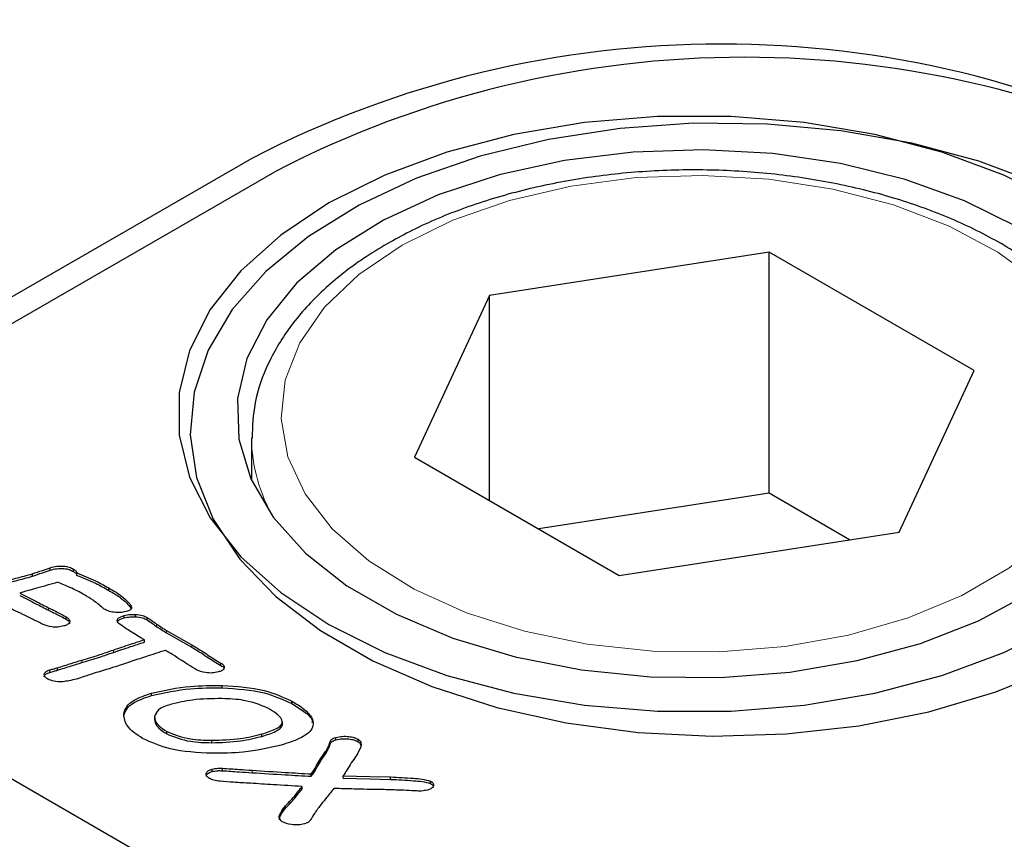
# Model space of a CAD drawing. Units: millimetres. Extents: x 52 to 347, y 27 to 332.
# Drawn here: x 232 to 234, y 222 to 223 of the extents above; entities that cross this region are included whole.
import ezdxf

# ---------------------------------------------------------------- set-up
doc = ezdxf.new("R2010")
doc.units = ezdxf.units.MM
doc.linetypes.add('PHANTOM', pattern=[12.7, 6.35, -1.27, 1.27, -1.27, 1.27, -1.27])

msp = doc.modelspace()

# ---------------------------------------------------------------- linework, layer by layer
at = {"color": 7, "linetype": 'Continuous', "lineweight": 25}
for p, q in [((217.349, 230.5373), (234.1428, 220.8425)), ((232.2336, 223.2305), (231.1199, 222.5876)), ((231.1588, 222.5651), (232.2725, 223.208)), ((233.1101, 223.0714), (232.6361, 222.9981)), ((233.4572, 222.8711), (233.1101, 223.0714)), ((233.1101, 222.6632), (233.1101, 223.0714)), ((232.6361, 222.9981), (232.5091, 222.7245)), ((232.6361, 222.6511), (232.6361, 222.9981)), ((233.3301, 222.5975), (233.4572, 222.8711)), ((232.2331, 222.757), (232.2331, 222.6851)), ((232.5091, 222.7245), (232.8561, 222.5241)), ((233.1101, 222.6632), (232.7199, 222.6028)), ((233.2464, 222.5845), (233.1101, 222.6632)), ((231.1199, 222.5876), (234.1605, 220.8323)), ((232.8561, 222.5241), (233.3301, 222.5975)), ((231.8923, 222.533), (231.8923, 222.5371)), ((231.9318, 222.5305), (231.9318, 222.5346)), ((231.8622, 222.5225), (231.8622, 222.5266)), ((231.9371, 222.5241), (231.9371, 222.5282)), ((231.9914, 222.4986), (231.9914, 222.5027)), ((232.0284, 222.4697), (232.0284, 222.4738)), ((232.0284, 222.4697), (232.0291, 222.468)), ((231.9193, 222.4496), (231.9193, 222.4536)), ((232.0172, 222.4519), (232.0172, 222.456)), ((232.0364, 222.4538), (232.0364, 222.4579)), ((232.0563, 222.4486), (232.0563, 222.4527)), ((232.0517, 222.415), (232.0458, 222.4184)), ((232.0517, 222.4109), (232.0517, 222.415)), ((231.9046, 222.3635), (231.9046, 222.3675)), ((232.1812, 222.3714), (232.1812, 222.3755)), ((231.8914, 222.3597), (231.8914, 222.3638)), ((232.1837, 222.3333), (232.1837, 222.3373)), ((232.0636, 222.3203), (232.0636, 222.3244)), ((232.3017, 222.3069), (232.3017, 222.311)), ((232.0167, 222.2849), (232.0167, 222.289)), ((232.069, 222.2837), (232.069, 222.2786)), ((232.2855, 222.2714), (232.2855, 222.2765)), ((232.2855, 222.2705), (232.2855, 222.2746)), ((232.0896, 222.2555), (232.0896, 222.2596)), ((232.2509, 222.2513), (232.2509, 222.2554)), ((232.3761, 222.2456), (232.3761, 222.2496)), ((232.1657, 222.2405), (232.1657, 222.2446)), ((232.4138, 222.2422), (232.4138, 222.2463)), ((232.3499, 222.2089), (232.3499, 222.213)), ((232.1664, 222.1916), (232.1664, 222.1956)), ((232.1839, 222.1931), (232.1839, 222.1972)), ((232.3345, 222.1836), (232.3345, 222.1877)), ((232.3885, 222.1805), (232.3885, 222.1846)), ((232.319, 222.1624), (232.319, 222.1665)), ((232.4688, 222.1784), (232.4688, 222.1825)), ((232.5363, 222.1715), (232.5363, 222.1756)), ((232.3064, 222.1466), (232.3064, 222.1507)), ((232.2908, 222.1295), (232.2908, 222.1335))]:
    msp.add_line(p, q, dxfattribs=at)
at = {"color": 8, "linetype": 'PHANTOM', "lineweight": 18}
for p, q in [((231.8894, 222.4651), (231.8894, 222.4692)), ((232.0725, 222.4375), (232.0725, 222.4416)), ((232.0894, 222.4265), (232.0894, 222.4306)), ((232.1318, 222.4025), (232.1318, 222.4066)), ((231.9991, 222.3934), (231.9991, 222.3975)), ((231.9459, 222.3764), (231.9459, 222.3805)), ((232.3595, 222.2228), (232.3595, 222.2269)), ((232.2343, 222.1897), (232.2343, 222.1938))]:
    msp.add_line(p, q, dxfattribs=at)
at = {"color": 7, "linetype": 'Continuous', "lineweight": 25, "flags": 128}
for points in [[(233.6018, 223.155), (233.5075, 223.2022), (233.4025, 223.2411), (233.2889, 223.2711), (233.1691, 223.2914), (233.0456, 223.3016), (232.9207, 223.3016), (232.7971, 223.2914), (232.6773, 223.2711), (232.5638, 223.2411), (232.4588, 223.2022), (232.3644, 223.155), (232.2827, 223.1005), (232.2152, 223.0399), (232.1633, 222.9743), (232.1281, 222.9052), (232.1104, 222.8338), (232.1104, 222.7618), (232.1281, 222.6904), (232.1633, 222.6213), (232.2152, 222.5557), (232.2827, 222.4951), (232.3644, 222.4406), (232.4588, 222.3934), (232.5638, 222.3544), (232.6773, 222.3245), (232.7971, 222.3042), (232.9207, 222.2939), (233.0456, 222.2939), (233.1691, 222.3042), (233.2889, 222.3245), (233.4025, 222.3544), (233.5075, 222.3934), (233.6018, 222.4406)], [(233.5707, 223.1862), (233.4654, 223.2257), (233.3516, 223.2563), (233.2315, 223.2775), (233.1075, 223.2888), (232.982, 223.2901), (232.8574, 223.2813), (232.7361, 223.2625), (232.6205, 223.2342), (232.5129, 223.1969), (232.4153, 223.1512), (232.3297, 223.0982), (232.2576, 223.0388), (232.2006, 222.9743), (232.1598, 222.9057), (232.1358, 222.8346), (232.1292, 222.7622), (232.1402, 222.69), (232.1684, 222.6193), (232.2134, 222.5517), (232.2743, 222.4883), (232.3499, 222.4304), (232.4386, 222.3791), (232.5389, 222.3355), (232.6487, 222.3004), (232.766, 222.2744), (232.8883, 222.2581), (233.0134, 222.2518), (233.1388, 222.2556), (233.262, 222.2694), (233.3807, 222.293), (233.4926, 222.3259), (233.5955, 222.3675)], [(233.5311, 223.1141), (233.4411, 223.1587), (233.3403, 223.1949), (233.2311, 223.2217), (233.1161, 223.2386), (232.998, 223.2451), (232.8795, 223.2412), (232.7635, 223.2268), (232.6526, 223.2025), (232.5495, 223.1686), (232.4565, 223.126), (232.3759, 223.0758), (232.3095, 223.019), (232.2589, 222.9571), (232.2253, 222.8914), (232.2094, 222.8235), (232.2117, 222.755), (232.232, 222.6875), (232.27, 222.6226), (232.3247, 222.5618), (232.3948, 222.5066), (232.4787, 222.4581), (232.5744, 222.4177), (232.6797, 222.3861), (232.7921, 222.3642), (232.909, 222.3524), (233.0276, 222.3511), (233.1452, 222.3603), (233.259, 222.3797), (233.3663, 222.4089), (233.4647, 222.4472), (233.5517, 222.4938)], [(232.0894, 222.4306), (232.1131, 222.4171), (232.1318, 222.4066)], [(232.0894, 222.4265), (232.1131, 222.413), (232.1318, 222.4025)], [(232.3885, 222.1846), (232.4335, 222.1834), (232.4688, 222.1825)], [(232.3885, 222.1805), (232.4335, 222.1793), (232.4688, 222.1784)]]:
    msp.add_lwpolyline(points, dxfattribs=at)
at = {"color": 8, "linetype": 'PHANTOM', "lineweight": 18, "flags": 128}
msp.add_lwpolyline([(232.4882, 223.0835), (232.4152, 223.034), (232.3569, 222.9783), (232.3148, 222.918), (232.2901, 222.8546), (232.2833, 222.7896), (232.2946, 222.7249), (232.3238, 222.6621), (232.37, 222.6028), (232.4321, 222.5486), (232.5085, 222.5008), (232.5972, 222.4607), (232.6958, 222.4293), (232.802, 222.4075), (232.9128, 222.3957), (233.0254, 222.3944), (233.1369, 222.4036), (233.2445, 222.4229), (233.3453, 222.452), (233.4367, 222.49), (233.5163, 222.536), (233.5822, 222.5887), (233.6325, 222.6469), (233.666, 222.709), (233.6819, 222.7734), (233.6796, 222.8384), (233.6593, 222.9024), (233.6215, 222.9636), (233.5671, 223.0206), (233.4976, 223.0718), (233.4148, 223.1159), (233.3209, 223.1517), (233.2181, 223.1784), (233.1093, 223.1953), (232.9972, 223.2018), (232.8848, 223.1979), (232.7749, 223.1836), (232.6704, 223.1593), (232.574, 223.1257), (232.4882, 223.0835)], dxfattribs=at)
at = {"color": 7, "linetype": 'Continuous', "lineweight": 25}
for centre in [(233.0291, 221.6952), (233.068, 221.6727)]:
    msp.add_arc(centre, 1.7291, 62.6097, 117.3903, dxfattribs=at)
at = {"color": 8, "linetype": 'PHANTOM', "lineweight": 18}
msp.add_arc((232.5099, 222.7609), 0.2768, 180.9004, 210.1865, dxfattribs=at)
at = {"color": 7, "linetype": 'Continuous', "lineweight": 25}
for points, knots in [([(233.7317, 222.7429), (233.732, 222.7619), (233.7326, 222.8031), (233.7144, 222.8656), (233.6818, 222.9284), (233.6345, 222.9875), (233.5735, 223.0418), (233.4996, 223.0902), (233.4146, 223.1317), (233.3205, 223.1652), (233.2193, 223.19), (233.1134, 223.2059), (233.0047, 223.2124), (232.8957, 223.2096), (232.7885, 223.1974), (232.6852, 223.1761), (232.5881, 223.1459), (232.5148, 223.1146), (232.4755, 223.0928), (232.4632, 223.086)], [0, 0, 0, 0, 0.049598, 0.108069, 0.16687, 0.226769, 0.287877, 0.349805, 0.41208, 0.474355, 0.53653, 0.598605, 0.660616, 0.72261, 0.784636, 0.846736, 0.908966, 0.971377, 1, 1, 1, 1]), ([(232.4632, 223.086), (232.4495, 223.0777), (232.4098, 223.0537), (232.3531, 223.0085), (232.2986, 222.949), (232.2599, 222.8845), (232.2367, 222.8197), (232.2348, 222.7765), (232.234, 222.7566)], [0, 0, 0, 0, 0.099123, 0.286993, 0.47486, 0.660951, 0.843422, 1, 1, 1, 1]), ([(231.8622, 222.5266), (231.8678, 222.5286), (231.8778, 222.5321), (231.8878, 222.5355), (231.8923, 222.5371)], [0, 0, 0, 0, 0.559943, 1, 1, 1, 1]), ([(231.8622, 222.5225), (231.8678, 222.5245), (231.8778, 222.528), (231.8878, 222.5315), (231.8923, 222.533)], [0, 0, 0, 0, 0.559943, 1, 1, 1, 1]), ([(231.8923, 222.5371), (231.896, 222.538), (231.9033, 222.5398), (231.9147, 222.5402), (231.9247, 222.5382), (231.9295, 222.5358), (231.9318, 222.5346)], [0, 0, 0, 0, 0.280438, 0.559908, 0.779815, 1, 1, 1, 1]), ([(231.8923, 222.533), (231.896, 222.5339), (231.9033, 222.5357), (231.9147, 222.5361), (231.9247, 222.5341), (231.9295, 222.5317), (231.9318, 222.5305)], [0, 0, 0, 0, 0.280438, 0.559908, 0.779815, 1, 1, 1, 1]), ([(231.9318, 222.5346), (231.9334, 222.5336), (231.9362, 222.5317), (231.9369, 222.5293), (231.9371, 222.5282)], [0, 0, 0, 0, 0.559835, 1, 1, 1, 1]), ([(231.7326, 222.4935), (231.7472, 222.4974), (231.7713, 222.5038), (231.8053, 222.512), (231.834, 222.519), (231.8528, 222.5241), (231.8622, 222.5266)], [0, 0, 0, 0, 0.339981, 0.559992, 0.780001, 1, 1, 1, 1]), ([(231.7326, 222.4894), (231.7472, 222.4933), (231.7713, 222.4997), (231.8053, 222.5079), (231.834, 222.5149), (231.8528, 222.52), (231.8622, 222.5225)], [0, 0, 0, 0, 0.339981, 0.559992, 0.780001, 1, 1, 1, 1]), ([(231.9318, 222.5305), (231.9334, 222.5295), (231.9362, 222.5276), (231.9369, 222.5252), (231.9371, 222.5241)], [0, 0, 0, 0, 0.559835, 1, 1, 1, 1]), ([(231.9371, 222.5282), (231.9479, 222.5239), (231.9672, 222.5163), (231.984, 222.5069), (231.9914, 222.5027)], [0, 0, 0, 0, 0.559838, 1, 1, 1, 1]), ([(231.9371, 222.5241), (231.9479, 222.5198), (231.9672, 222.5122), (231.984, 222.5028), (231.9914, 222.4986)], [0, 0, 0, 0, 0.559838, 1, 1, 1, 1]), ([(231.9048, 222.5124), (231.8928, 222.509), (231.8713, 222.5029), (231.8499, 222.4968), (231.8405, 222.4941)], [0, 0, 0, 0, 0.559999, 1, 1, 1, 1]), ([(231.95, 222.4913), (231.942, 222.4956), (231.9277, 222.5031), (231.9118, 222.5096), (231.9048, 222.5124)], [0, 0, 0, 0, 0.559901, 1, 1, 1, 1]), ([(231.9914, 222.5027), (231.9997, 222.4979), (232.0144, 222.4892), (232.0241, 222.4785), (232.0284, 222.4738)], [0, 0, 0, 0, 0.560472, 1, 1, 1, 1]), ([(231.8496, 222.456), (231.8393, 222.461), (231.8207, 222.4699), (231.8025, 222.4789), (231.7944, 222.4829)], [0, 0, 0, 0, 0.559997, 1, 1, 1, 1]), ([(231.8405, 222.4941), (231.8496, 222.4894), (231.8659, 222.4811), (231.8822, 222.4728), (231.8894, 222.4692)], [0, 0, 0, 0, 0.559997, 1, 1, 1, 1]), ([(231.8405, 222.49), (231.8496, 222.4854), (231.8659, 222.477), (231.8822, 222.4688), (231.8894, 222.4651)], [0, 0, 0, 0, 0.559997, 1, 1, 1, 1]), ([(231.9809, 222.4691), (231.9757, 222.4735), (231.9665, 222.4814), (231.9551, 222.4883), (231.95, 222.4913)], [0, 0, 0, 0, 0.559961, 1, 1, 1, 1]), ([(231.9914, 222.4986), (231.9997, 222.4938), (232.0144, 222.4851), (232.0241, 222.4744), (232.0284, 222.4697)], [0, 0, 0, 0, 0.560472, 1, 1, 1, 1]), ([(231.8894, 222.4692), (231.8951, 222.4663), (231.9052, 222.4612), (231.915, 222.456), (231.9193, 222.4536)], [0, 0, 0, 0, 0.560016, 1, 1, 1, 1]), ([(231.9851, 222.4661), (231.9842, 222.4666), (231.9827, 222.4675), (231.9815, 222.4686), (231.9809, 222.4691)], [0, 0, 0, 0, 0.559835, 1, 1, 1, 1]), ([(232.0033, 222.4612), (231.9995, 222.4616), (231.9927, 222.4624), (231.9874, 222.465), (231.9851, 222.4661)], [0, 0, 0, 0, 0.5598274, 1, 1, 1, 1]), ([(232.0284, 222.4738), (232.0292, 222.4726), (232.0306, 222.4702), (232.0291, 222.4665), (232.0252, 222.4641), (232.0221, 222.4631), (232.0206, 222.4626)], [0, 0, 0, 0, 0.280397, 0.558573, 0.779112, 1, 1, 1, 1]), ([(231.8802, 222.4409), (231.8745, 222.4438), (231.8643, 222.4488), (231.8541, 222.4538), (231.8496, 222.456)], [0, 0, 0, 0, 0.5599949, 1, 1, 1, 1]), ([(231.8894, 222.4651), (231.8951, 222.4623), (231.9052, 222.4572), (231.915, 222.4519), (231.9193, 222.4496)], [0, 0, 0, 0, 0.560016, 1, 1, 1, 1]), ([(231.9193, 222.4536), (231.9213, 222.4523), (231.9253, 222.4496), (231.9259, 222.4443), (231.9215, 222.4403), (231.9173, 222.4389), (231.9152, 222.4383)], [0, 0, 0, 0, 0.2806031, 0.5588354, 0.7785193, 1, 1, 1, 1]), ([(231.9193, 222.4496), (231.9215, 222.4482), (231.925, 222.446), (231.9248, 222.4432), (231.9247, 222.4421)], [0, 0, 0, 0, 0.629349, 1, 1, 1, 1]), ([(232.0206, 222.4626), (232.0175, 222.4619), (232.0119, 222.4608), (232.0059, 222.4611), (232.0033, 222.4612)], [0, 0, 0, 0, 0.559174, 1, 1, 1, 1]), ([(232.0083, 222.4426), (232.0072, 222.444), (232.0049, 222.4468), (232.0072, 222.4527), (232.0134, 222.4547), (232.0172, 222.456)], [0, 0, 0, 0, 0.281565, 0.56011, 1, 1, 1, 1]), ([(232.006, 222.4436), (232.0063, 222.4449), (232.0071, 222.4487), (232.0132, 222.4507), (232.0172, 222.4519)], [0, 0, 0, 0, 0.346992, 1, 1, 1, 1]), ([(232.0172, 222.456), (232.0207, 222.4567), (232.0269, 222.4581), (232.0335, 222.458), (232.0364, 222.4579)], [0, 0, 0, 0, 0.559532, 1, 1, 1, 1]), ([(232.0172, 222.4519), (232.0207, 222.4527), (232.0269, 222.454), (232.0335, 222.4539), (232.0364, 222.4538)], [0, 0, 0, 0, 0.559532, 1, 1, 1, 1]), ([(232.0364, 222.4579), (232.0407, 222.4576), (232.0483, 222.457), (232.0538, 222.454), (232.0563, 222.4527)], [0, 0, 0, 0, 0.560175, 1, 1, 1, 1]), ([(232.0364, 222.4538), (232.0407, 222.4535), (232.0483, 222.4529), (232.0538, 222.4499), (232.0563, 222.4486)], [0, 0, 0, 0, 0.560175, 1, 1, 1, 1]), ([(232.0563, 222.4527), (232.0594, 222.4506), (232.0648, 222.447), (232.0702, 222.4432), (232.0725, 222.4416)], [0, 0, 0, 0, 0.559994, 1, 1, 1, 1]), ([(231.9152, 222.4383), (231.9119, 222.4375), (231.9054, 222.436), (231.8925, 222.4363), (231.8849, 222.4392), (231.8802, 222.4409)], [0, 0, 0, 0, 0.280524, 0.56083, 1, 1, 1, 1]), ([(232.0458, 222.4184), (232.0384, 222.4227), (232.0252, 222.4304), (232.0135, 222.4388), (232.0083, 222.4426)], [0, 0, 0, 0, 0.560064, 1, 1, 1, 1]), ([(232.0563, 222.4486), (232.0594, 222.4465), (232.0648, 222.4429), (232.0702, 222.4391), (232.0725, 222.4375)], [0, 0, 0, 0, 0.559994, 1, 1, 1, 1]), ([(232.0725, 222.4416), (232.0755, 222.4394), (232.0809, 222.4357), (232.0868, 222.4321), (232.0894, 222.4306)], [0, 0, 0, 0, 0.560017, 1, 1, 1, 1]), ([(232.0725, 222.4375), (232.0755, 222.4354), (232.0809, 222.4316), (232.0868, 222.428), (232.0894, 222.4265)], [0, 0, 0, 0, 0.560017, 1, 1, 1, 1]), ([(231.9991, 222.3975), (232.0089, 222.4009), (232.0263, 222.4068), (232.0439, 222.4125), (232.0517, 222.415)], [0, 0, 0, 0, 0.560011, 1, 1, 1, 1]), ([(231.9991, 222.3934), (232.0089, 222.3968), (232.0263, 222.4027), (232.0439, 222.4084), (232.0517, 222.4109)], [0, 0, 0, 0, 0.560011, 1, 1, 1, 1]), ([(232.1318, 222.4066), (232.1375, 222.4031), (232.1469, 222.3974), (232.1594, 222.3891), (232.1701, 222.3822), (232.1775, 222.3777), (232.1812, 222.3755)], [0, 0, 0, 0, 0.339973, 0.559985, 0.779998, 1, 1, 1, 1]), ([(232.1318, 222.4025), (232.1375, 222.399), (232.1469, 222.3933), (232.1594, 222.3851), (232.1701, 222.3781), (232.1775, 222.3737), (232.1812, 222.3714)], [0, 0, 0, 0, 0.339973, 0.559985, 0.779998, 1, 1, 1, 1]), ([(231.9459, 222.3805), (231.956, 222.3835), (231.974, 222.3889), (231.9915, 222.3949), (231.9991, 222.3975)], [0, 0, 0, 0, 0.559972, 1, 1, 1, 1]), ([(231.9459, 222.3764), (231.956, 222.3794), (231.974, 222.3848), (231.9915, 222.3908), (231.9991, 222.3934)], [0, 0, 0, 0, 0.559972, 1, 1, 1, 1]), ([(232.0874, 222.3969), (232.0761, 222.3934), (232.056, 222.387), (232.0361, 222.3804), (232.0274, 222.3774)], [0, 0, 0, 0, 0.559992, 1, 1, 1, 1]), ([(232.1139, 222.3804), (232.1091, 222.3836), (232.1005, 222.3892), (232.0914, 222.3946), (232.0874, 222.3969)], [0, 0, 0, 0, 0.560007, 1, 1, 1, 1]), ([(231.8914, 222.3638), (231.8939, 222.3645), (231.8983, 222.3658), (231.9026, 222.367), (231.9046, 222.3675)], [0, 0, 0, 0, 0.56, 1, 1, 1, 1]), ([(231.9046, 222.3675), (231.9123, 222.37), (231.926, 222.3743), (231.9398, 222.3786), (231.9459, 222.3805)], [0, 0, 0, 0, 0.559998, 1, 1, 1, 1]), ([(231.9046, 222.3635), (231.9123, 222.3659), (231.926, 222.3702), (231.9398, 222.3745), (231.9459, 222.3764)], [0, 0, 0, 0, 0.559998, 1, 1, 1, 1]), ([(232.0274, 222.3774), (232.0161, 222.3737), (231.9961, 222.367), (231.9755, 222.3609), (231.9664, 222.3582)], [0, 0, 0, 0, 0.560009, 1, 1, 1, 1]), ([(232.1402, 222.3639), (232.1352, 222.3669), (232.1263, 222.3723), (232.1177, 222.378), (232.1139, 222.3804)], [0, 0, 0, 0, 0.5599826, 1, 1, 1, 1]), ([(232.1812, 222.3755), (232.1832, 222.3742), (232.1872, 222.3715), (232.1874, 222.3663), (232.1832, 222.3624), (232.1791, 222.3611), (232.177, 222.3604)], [0, 0, 0, 0, 0.280436, 0.558741, 0.778862, 1, 1, 1, 1]), ([(232.1812, 222.3714), (232.1834, 222.3701), (232.1868, 222.3681), (232.1865, 222.3653), (232.1863, 222.3644)], [0, 0, 0, 0, 0.648567, 1, 1, 1, 1]), ([(231.8819, 222.3564), (231.8822, 222.3573), (231.8826, 222.3591), (231.8858, 222.3619), (231.8893, 222.3631), (231.8914, 222.3638)], [0, 0, 0, 0, 0.280144, 0.560901, 1, 1, 1, 1]), ([(231.8819, 222.3523), (231.8822, 222.3532), (231.8826, 222.355), (231.8858, 222.3578), (231.8893, 222.359), (231.8914, 222.3597)], [0, 0, 0, 0, 0.280144, 0.560901, 1, 1, 1, 1]), ([(231.8879, 222.3483), (231.886, 222.3496), (231.8825, 222.3519), (231.8821, 222.355), (231.8819, 222.3564)], [0, 0, 0, 0, 0.559858, 1, 1, 1, 1]), ([(231.8914, 222.3597), (231.8939, 222.3604), (231.8983, 222.3617), (231.9026, 222.3629), (231.9046, 222.3635)], [0, 0, 0, 0, 0.56, 1, 1, 1, 1]), ([(231.9664, 222.3582), (231.9609, 222.3564), (231.951, 222.3531), (231.941, 222.3499), (231.9366, 222.3484)], [0, 0, 0, 0, 0.5599963, 1, 1, 1, 1]), ([(232.177, 222.3604), (232.1735, 222.3597), (232.1665, 222.3583), (232.153, 222.3589), (232.1451, 222.362), (232.1402, 222.3639)], [0, 0, 0, 0, 0.280744, 0.562058, 1, 1, 1, 1]), ([(231.9136, 222.3438), (231.9083, 222.3437), (231.8988, 222.3437), (231.8913, 222.3469), (231.8879, 222.3483)], [0, 0, 0, 0, 0.560819, 1, 1, 1, 1]), ([(231.9366, 222.3484), (231.9325, 222.3473), (231.925, 222.3454), (231.9171, 222.3443), (231.9136, 222.3438)], [0, 0, 0, 0, 0.560008, 1, 1, 1, 1]), ([(232.0636, 222.3244), (232.0853, 222.3292), (232.1241, 222.3377), (232.1654, 222.3375), (232.1837, 222.3373)], [0, 0, 0, 0, 0.559395, 1, 1, 1, 1]), ([(232.0636, 222.3203), (232.0853, 222.3251), (232.1241, 222.3336), (232.1654, 222.3334), (232.1837, 222.3333)], [0, 0, 0, 0, 0.559395, 1, 1, 1, 1]), ([(232.1837, 222.3373), (232.2082, 222.3359), (232.252, 222.3333), (232.2865, 222.3178), (232.3017, 222.311)], [0, 0, 0, 0, 0.560437, 1, 1, 1, 1]), ([(232.1837, 222.3333), (232.2082, 222.3318), (232.252, 222.3293), (232.2865, 222.3137), (232.3017, 222.3069)], [0, 0, 0, 0, 0.560437, 1, 1, 1, 1]), ([(232.0167, 222.289), (232.0179, 222.2933), (232.0202, 222.302), (232.0363, 222.3152), (232.0533, 222.3209), (232.0636, 222.3244)], [0, 0, 0, 0, 0.28002, 0.56008, 1, 1, 1, 1]), ([(232.0167, 222.2849), (232.0179, 222.2892), (232.0202, 222.2979), (232.0363, 222.3111), (232.0533, 222.3168), (232.0636, 222.3203)], [0, 0, 0, 0, 0.28002, 0.56008, 1, 1, 1, 1]), ([(232.0961, 222.3054), (232.0882, 222.3028), (232.074, 222.298), (232.0706, 222.2889), (232.069, 222.2849)], [0, 0, 0, 0, 0.560776, 1, 1, 1, 1]), ([(232.183, 222.3153), (232.1662, 222.3151), (232.1361, 222.3149), (232.1083, 222.3083), (232.0961, 222.3054)], [0, 0, 0, 0, 0.5599398, 1, 1, 1, 1]), ([(232.2608, 222.2993), (232.2476, 222.3045), (232.224, 222.3138), (232.1956, 222.3148), (232.183, 222.3153)], [0, 0, 0, 0, 0.55773, 1, 1, 1, 1]), ([(232.2855, 222.2746), (232.2849, 222.2774), (232.2838, 222.2828), (232.2742, 222.2911), (232.2659, 222.2962), (232.2608, 222.2993)], [0, 0, 0, 0, 0.278212, 0.558723, 1, 1, 1, 1]), ([(232.3017, 222.311), (232.3087, 222.3067), (232.3226, 222.298), (232.3381, 222.2824), (232.3387, 222.2624), (232.3152, 222.2464), (232.2941, 222.2398), (232.2835, 222.2365)], [0, 0, 0, 0, 0.187803, 0.374963, 0.560042, 0.77889, 1, 1, 1, 1]), ([(232.3017, 222.3069), (232.3084, 222.3026), (232.3218, 222.2939), (232.3362, 222.2825), (232.3357, 222.2755), (232.3356, 222.2744)], [0, 0, 0, 0, 0.458149, 0.914731, 1, 1, 1, 1]), ([(232.0487, 222.2479), (232.0384, 222.2545), (232.0201, 222.2664), (232.0177, 222.2821), (232.0167, 222.289)], [0, 0, 0, 0, 0.56065, 1, 1, 1, 1]), ([(232.069, 222.2849), (232.0692, 222.2822), (232.0697, 222.2768), (232.0768, 222.2679), (232.0848, 222.2627), (232.0896, 222.2596)], [0, 0, 0, 0, 0.279669, 0.559849, 1, 1, 1, 1]), ([(232.069, 222.2808), (232.0692, 222.2781), (232.0697, 222.2727), (232.0768, 222.2638), (232.0848, 222.2586), (232.0896, 222.2555)], [0, 0, 0, 0, 0.279669, 0.559849, 1, 1, 1, 1]), ([(232.2509, 222.2554), (232.2591, 222.258), (232.2705, 222.2615), (232.2824, 222.2685), (232.2845, 222.2726), (232.2855, 222.2746)], [0, 0, 0, 0, 0.560556, 0.780934, 1, 1, 1, 1]), ([(232.2509, 222.2513), (232.2591, 222.2539), (232.2705, 222.2574), (232.2824, 222.2644), (232.2845, 222.2685), (232.2855, 222.2705)], [0, 0, 0, 0, 0.560556, 0.780934, 1, 1, 1, 1]), ([(232.0896, 222.2596), (232.1025, 222.2545), (232.1256, 222.2455), (232.1534, 222.2449), (232.1657, 222.2446)], [0, 0, 0, 0, 0.5575841, 1, 1, 1, 1]), ([(232.0896, 222.2555), (232.1025, 222.2504), (232.1256, 222.2414), (232.1534, 222.2408), (232.1657, 222.2405)], [0, 0, 0, 0, 0.5575841, 1, 1, 1, 1]), ([(232.1657, 222.2446), (232.1822, 222.2451), (232.2118, 222.2458), (232.239, 222.2525), (232.2509, 222.2554)], [0, 0, 0, 0, 0.559838, 1, 1, 1, 1]), ([(232.1657, 222.2405), (232.1822, 222.241), (232.2118, 222.2418), (232.239, 222.2484), (232.2509, 222.2513)], [0, 0, 0, 0, 0.559838, 1, 1, 1, 1]), ([(232.3595, 222.2269), (232.362, 222.2314), (232.3653, 222.2376), (232.3675, 222.2465), (232.3732, 222.2486), (232.3761, 222.2496)], [0, 0, 0, 0, 0.561206, 0.7805298, 1, 1, 1, 1]), ([(232.3761, 222.2496), (232.3797, 222.2503), (232.3869, 222.2518), (232.3975, 222.2512), (232.4069, 222.2496), (232.4115, 222.2474), (232.4138, 222.2463)], [0, 0, 0, 0, 0.279425, 0.559714, 0.779975, 1, 1, 1, 1]), ([(232.166, 222.2226), (232.1416, 222.2237), (232.098, 222.2258), (232.0638, 222.2411), (232.0487, 222.2479)], [0, 0, 0, 0, 0.560391, 1, 1, 1, 1]), ([(232.2835, 222.2365), (232.2623, 222.2316), (232.2244, 222.223), (232.1838, 222.2227), (232.166, 222.2226)], [0, 0, 0, 0, 0.559503, 1, 1, 1, 1]), ([(232.3595, 222.2228), (232.362, 222.2273), (232.3653, 222.2335), (232.3675, 222.2424), (232.3732, 222.2445), (232.3761, 222.2456)], [0, 0, 0, 0, 0.561206, 0.7805298, 1, 1, 1, 1]), ([(232.3761, 222.2456), (232.3797, 222.2463), (232.3869, 222.2477), (232.3975, 222.2471), (232.4069, 222.2455), (232.4115, 222.2433), (232.4138, 222.2422)], [0, 0, 0, 0, 0.279425, 0.559714, 0.779975, 1, 1, 1, 1]), ([(232.4184, 222.2335), (232.4159, 222.2283), (232.4115, 222.219), (232.4048, 222.2102), (232.4019, 222.2063)], [0, 0, 0, 0, 0.55889, 1, 1, 1, 1]), ([(232.4138, 222.2463), (232.4151, 222.2453), (232.4177, 222.2432), (232.419, 222.2387), (232.4186, 222.2354), (232.4184, 222.2335)], [0, 0, 0, 0, 0.278988, 0.559149, 1, 1, 1, 1]), ([(232.4138, 222.2422), (232.4152, 222.2412), (232.4177, 222.2392), (232.4182, 222.2368), (232.4185, 222.2356)], [0, 0, 0, 0, 0.519688, 1, 1, 1, 1]), ([(232.3499, 222.213), (232.3517, 222.2156), (232.3548, 222.2202), (232.3581, 222.2249), (232.3595, 222.2269)], [0, 0, 0, 0, 0.559991, 1, 1, 1, 1]), ([(232.3499, 222.2089), (232.3517, 222.2115), (232.3548, 222.2162), (232.3581, 222.2208), (232.3595, 222.2228)], [0, 0, 0, 0, 0.559991, 1, 1, 1, 1]), ([(232.3345, 222.1877), (232.3376, 222.1924), (232.3431, 222.2007), (232.3478, 222.2092), (232.3499, 222.213)], [0, 0, 0, 0, 0.559978, 1, 1, 1, 1]), ([(232.3345, 222.1836), (232.3376, 222.1883), (232.3431, 222.1966), (232.3478, 222.2052), (232.3499, 222.2089)], [0, 0, 0, 0, 0.559978, 1, 1, 1, 1]), ([(232.4019, 222.2063), (232.3995, 222.2022), (232.3954, 222.1949), (232.3906, 222.1877), (232.3885, 222.1846)], [0, 0, 0, 0, 0.559982, 1, 1, 1, 1]), ([(232.162, 222.18), (232.16, 222.1814), (232.156, 222.1842), (232.156, 222.1894), (232.1601, 222.1935), (232.1643, 222.1949), (232.1664, 222.1956)], [0, 0, 0, 0, 0.28015, 0.558875, 0.779155, 1, 1, 1, 1]), ([(232.157, 222.1831), (232.1568, 222.1839), (232.1565, 222.1862), (232.1602, 222.1894), (232.1644, 222.1909), (232.1664, 222.1916)], [0, 0, 0, 0, 0.230543, 0.614779, 1, 1, 1, 1]), ([(232.1664, 222.1956), (232.1696, 222.1963), (232.1753, 222.1975), (232.1813, 222.1973), (232.1839, 222.1972)], [0, 0, 0, 0, 0.559315, 1, 1, 1, 1]), ([(232.1664, 222.1916), (232.1696, 222.1922), (232.1753, 222.1934), (232.1813, 222.1932), (232.1839, 222.1931)], [0, 0, 0, 0, 0.559315, 1, 1, 1, 1]), ([(232.1839, 222.1972), (232.1933, 222.1966), (232.2101, 222.1954), (232.2269, 222.1943), (232.2343, 222.1938)], [0, 0, 0, 0, 0.56, 1, 1, 1, 1]), ([(232.1839, 222.1931), (232.1933, 222.1925), (232.2101, 222.1913), (232.2269, 222.1902), (232.2343, 222.1897)], [0, 0, 0, 0, 0.56, 1, 1, 1, 1]), ([(232.2343, 222.1938), (232.253, 222.1926), (232.2864, 222.1905), (232.3198, 222.1885), (232.3345, 222.1877)], [0, 0, 0, 0, 0.559999, 1, 1, 1, 1]), ([(232.2343, 222.1897), (232.253, 222.1885), (232.2864, 222.1864), (232.3198, 222.1845), (232.3345, 222.1836)], [0, 0, 0, 0, 0.559999, 1, 1, 1, 1]), ([(232.1801, 222.1751), (232.1763, 222.1756), (232.1696, 222.1764), (232.1643, 222.1789), (232.162, 222.18)], [0, 0, 0, 0, 0.560025, 1, 1, 1, 1]), ([(232.2314, 222.1718), (232.2218, 222.1723), (232.2047, 222.1733), (232.1876, 222.1746), (232.1801, 222.1751)], [0, 0, 0, 0, 0.559992, 1, 1, 1, 1]), ([(232.319, 222.1665), (232.3026, 222.1674), (232.2734, 222.1691), (232.2442, 222.1709), (232.2314, 222.1718)], [0, 0, 0, 0, 0.559999, 1, 1, 1, 1]), ([(232.3064, 222.1507), (232.3088, 222.1536), (232.313, 222.1589), (232.3172, 222.1642), (232.319, 222.1665)], [0, 0, 0, 0, 0.56, 1, 1, 1, 1]), ([(232.4688, 222.1825), (232.4816, 222.1818), (232.4995, 222.1809), (232.5225, 222.1792), (232.5317, 222.1768), (232.5363, 222.1756)], [0, 0, 0, 0, 0.5611386, 0.7815832, 1, 1, 1, 1]), ([(232.4688, 222.1784), (232.4816, 222.1778), (232.4995, 222.1768), (232.5225, 222.1751), (232.5317, 222.1727), (232.5363, 222.1715)], [0, 0, 0, 0, 0.5611386, 0.7815832, 1, 1, 1, 1]), ([(232.5363, 222.1756), (232.5383, 222.1742), (232.5421, 222.1714), (232.5416, 222.1662), (232.5374, 222.1623), (232.5333, 222.1609), (232.5312, 222.1602)], [0, 0, 0, 0, 0.279768, 0.558918, 0.779158, 1, 1, 1, 1]), ([(232.5363, 222.1715), (232.5385, 222.1701), (232.5416, 222.1682), (232.5411, 222.1656), (232.5409, 222.1649)], [0, 0, 0, 0, 0.700653, 1, 1, 1, 1]), ([(232.2908, 222.1335), (232.2938, 222.1367), (232.2991, 222.1424), (232.3042, 222.1482), (232.3064, 222.1507)], [0, 0, 0, 0, 0.559994, 1, 1, 1, 1]), ([(232.3064, 222.1466), (232.3088, 222.1496), (232.313, 222.1548), (232.3172, 222.1601), (232.319, 222.1624)], [0, 0, 0, 0, 0.56, 1, 1, 1, 1]), ([(232.3728, 222.163), (232.3688, 222.1581), (232.3617, 222.1492), (232.3545, 222.1403), (232.3513, 222.1364)], [0, 0, 0, 0, 0.56, 1, 1, 1, 1]), ([(232.4508, 222.1612), (232.4362, 222.1614), (232.4102, 222.1618), (232.3843, 222.1627), (232.3728, 222.163)], [0, 0, 0, 0, 0.559991, 1, 1, 1, 1]), ([(232.5132, 222.1588), (232.5016, 222.1594), (232.4808, 222.1604), (232.46, 222.1609), (232.4508, 222.1612)], [0, 0, 0, 0, 0.560008, 1, 1, 1, 1]), ([(232.5312, 222.1602), (232.5279, 222.1596), (232.5221, 222.1584), (232.5159, 222.1586), (232.5132, 222.1588)], [0, 0, 0, 0, 0.55917, 1, 1, 1, 1]), ([(232.2849, 222.1065), (232.2828, 222.1089), (232.2786, 222.1139), (232.2831, 222.1235), (232.2879, 222.1297), (232.2908, 222.1335)], [0, 0, 0, 0, 0.275499, 0.556922, 1, 1, 1, 1]), ([(232.2908, 222.1295), (232.2938, 222.1326), (232.2991, 222.1383), (232.3042, 222.1441), (232.3064, 222.1466)], [0, 0, 0, 0, 0.559994, 1, 1, 1, 1]), ([(232.3513, 222.1364), (232.3475, 222.1314), (232.3406, 222.1225), (232.3352, 222.1133), (232.3328, 222.1093)], [0, 0, 0, 0, 0.560021, 1, 1, 1, 1]), ([(232.2803, 222.11), (232.2809, 222.1126), (232.2824, 222.1194), (232.2876, 222.1256), (232.2908, 222.1295)], [0, 0, 0, 0, 0.383763, 1, 1, 1, 1]), ([(232.3231, 222.1029), (232.3194, 222.1022), (232.3122, 222.1008), (232.2982, 222.1015), (232.2899, 222.1046), (232.2849, 222.1065)], [0, 0, 0, 0, 0.280636, 0.562155, 1, 1, 1, 1]), ([(232.3328, 222.1093), (232.3316, 222.1078), (232.3295, 222.1051), (232.325, 222.1036), (232.3231, 222.1029)], [0, 0, 0, 0, 0.558752, 1, 1, 1, 1])]:
    msp.add_open_spline(points, degree=3, knots=knots, dxfattribs=at)

doc.saveas('drawing.dxf')
